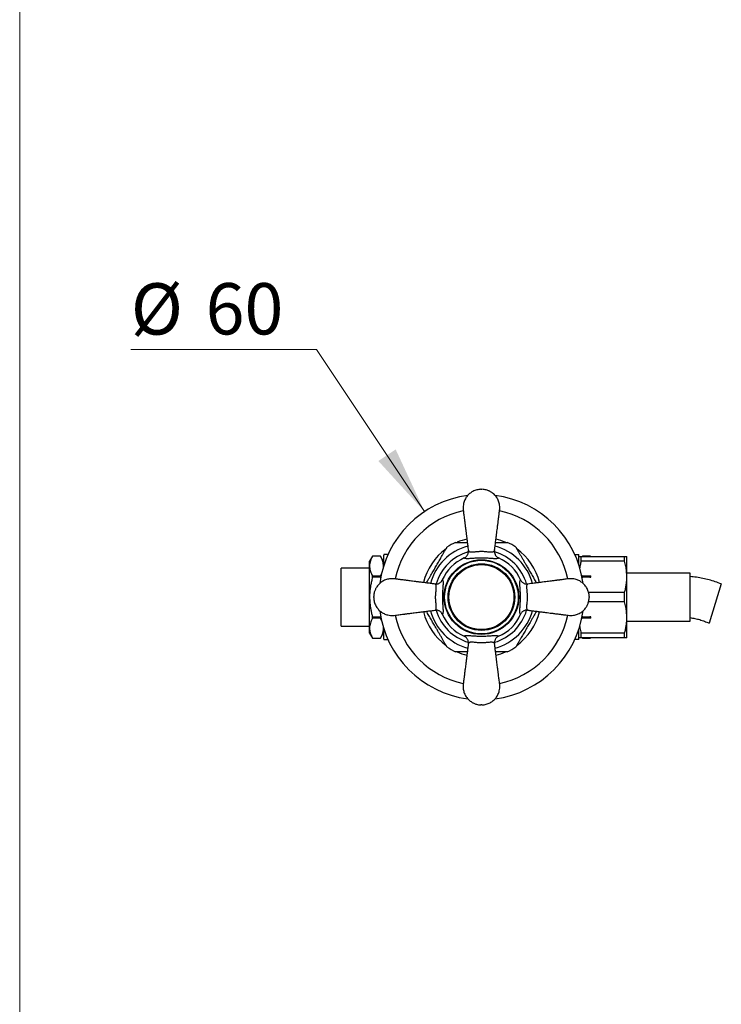
# Model space of a CAD drawing. Units: millimetres. Extents: x 60 to 1265, y 76 to 1722.
# Drawn here: x 60 to 265, y 974 to 1261 of the extents above; entities that cross this region are included whole.
import ezdxf

# ---------------------------------------------------------------- set-up
doc = ezdxf.new("R2010")
doc.units = ezdxf.units.MM
doc.header["$LTSCALE"] = 6
doc.styles.add('SLDTEXTSTYLE2', font='TXT', dxfattribs={"width": 0.605})
doc.dimstyles.new('SLDDIMSTYLE0', dxfattribs={"dimtxt": 15, "dimasz": 19.812, "dimexe": 0, "dimexo": 0.0625, "dimgap": 3.75, "dimtad": 0, "dimtih": 1, "dimtoh": 1, "dimrnd": 1e-09, "dimzin": 12, "dimdsep": 46, "dimtxsty": 'SLDTEXTSTYLE2', "dimsah": 1, "dimcen": 0, "dimadec": 0, "dimazin": 3, "dimtfac": 1, "dimtofl": 0, "dimtmove": 0, "dimatfit": 3, "dimfxl": 0, "dimfrac": 2, "dimtolj": 1, "dimtzin": 12, "dimarcsym": 0})

# ---------------------------------------------------------------- blocks, each defined once
blk = doc.blocks.new('_D')
at = {"color": 7, "linetype": 'Continuous', "lineweight": 0}
for p, q in [((146.8, 1164.97), (92.49, 1164.97)), ((178.36, 1117.56), (146.8, 1164.97))]:
    blk.add_line(p, q, dxfattribs=at)
at = {"color": 7, "linetype": 'Continuous', "lineweight": 18}
blk.add_solid([(178.36, 1117.56), (169.92, 1135.74), (164.85, 1132.37)], dxfattribs=at)
at = {"color": 7, "linetype": 'Continuous', "lineweight": 18, "char_height": 15, "attachment_point": 1, "style": 'SLDTEXTSTYLE2'}
for s, insert in [('%%c', (92.49, 1184.3)), ('60', (114.36, 1184.34))]:
    blk.add_mtext(s, dxfattribs=dict(at, insert=insert))

msp = doc.modelspace()

# ---------------------------------------------------------------- linework, layer by layer
at = {"color": 7, "linetype": 'Continuous', "lineweight": 18}
msp.add_line((60, 1722), (60, 76.445), dxfattribs=at)
at = {"color": 7, "linetype": 'Continuous', "lineweight": 25}
for p, q in [((194.836, 1124.091), (195.136, 1124.091)), ((167.528, 1104.991), (167.681, 1104.971)), ((167.528, 1104.991), (167.669, 1104.991)), ((222.304, 1104.991), (222.444, 1104.991)), ((222.306, 1104.972), (222.444, 1104.991)), ((163.152, 1104.591), (162.286, 1103.091)), ((162.286, 1101.684), (162.286, 1103.091)), ((165.476, 1104.591), (163.152, 1104.591)), ((163.152, 1104.589), (163.152, 1104.591)), ((165.476, 1104.589), (163.152, 1104.589)), ((166.486, 1102.841), (165.476, 1104.591)), ((165.476, 1104.589), (165.476, 1104.591)), ((166.486, 1101.958), (166.486, 1104.841)), ((223.486, 1101.958), (223.486, 1104.841)), ((224.121, 1103.073), (224.121, 1104.491)), ((224.121, 1104.491), (236.851, 1104.491)), ((236.851, 1103.073), (224.121, 1103.073)), ((224.497, 1104.591), (224.439, 1104.491)), ((224.497, 1104.589), (224.448, 1104.491)), ((226.82, 1104.591), (224.497, 1104.591)), ((224.497, 1104.591), (224.497, 1104.589)), ((226.82, 1104.589), (224.497, 1104.589)), ((226.878, 1104.491), (226.82, 1104.591)), ((226.82, 1104.591), (226.82, 1104.589)), ((226.87, 1104.491), (226.82, 1104.589)), ((236.851, 1103.073), (236.851, 1104.491)), ((237.486, 1098.541), (237.486, 1104.491)), ((162.286, 1101.091), (153.986, 1101.091)), ((153.986, 1084.091), (153.986, 1101.091)), ((162.286, 1092.591), (162.286, 1101.684)), ((165.476, 1098.78), (165.758, 1099.347)), ((255.986, 1099.591), (237.486, 1099.591)), ((255.986, 1092.591), (255.986, 1099.591)), ((163.152, 1098.4), (163.152, 1098.78)), ((163.152, 1098.78), (165.476, 1098.78)), ((165.476, 1098.4), (163.152, 1098.4)), ((165.476, 1098.4), (165.476, 1098.78)), ((165.533, 1098.177), (165.476, 1098.4)), ((224.497, 1098.4), (224.443, 1098.195)), ((224.446, 1098.878), (224.497, 1098.78)), ((224.497, 1098.78), (224.497, 1098.4)), ((224.497, 1098.78), (226.82, 1098.78)), ((226.82, 1098.4), (224.497, 1098.4)), ((226.82, 1098.78), (226.87, 1098.878)), ((226.82, 1098.78), (226.82, 1098.4)), ((226.871, 1098.204), (226.82, 1098.4)), ((237.486, 1086.641), (237.486, 1098.541)), ((265.109, 1096.438), (261.534, 1084.983)), ((226.295, 1094.009), (236.851, 1094.009)), ((236.851, 1091.173), (236.851, 1094.009)), ((162.286, 1083.498), (162.286, 1092.591)), ((236.851, 1091.173), (226.296, 1091.173)), ((255.986, 1085.591), (255.986, 1092.591)), ((163.152, 1086.782), (165.476, 1086.782)), ((163.152, 1086.402), (163.152, 1086.782)), ((165.476, 1086.402), (163.152, 1086.402)), ((165.476, 1086.782), (165.524, 1086.965)), ((165.476, 1086.402), (165.476, 1086.782)), ((165.789, 1085.788), (165.476, 1086.402)), ((224.444, 1086.989), (224.497, 1086.782)), ((224.497, 1086.402), (224.448, 1086.304)), ((224.497, 1086.782), (224.497, 1086.402)), ((224.497, 1086.782), (226.82, 1086.782)), ((226.82, 1086.402), (224.497, 1086.402)), ((226.82, 1086.782), (226.87, 1086.979)), ((226.82, 1086.782), (226.82, 1086.402)), ((226.87, 1086.304), (226.82, 1086.402)), ((237.486, 1080.691), (237.486, 1086.641)), ((237.486, 1085.591), (255.986, 1085.591)), ((153.986, 1084.091), (162.286, 1084.091)), ((162.286, 1082.091), (162.286, 1083.498)), ((162.286, 1082.091), (163.152, 1080.591)), ((165.476, 1080.591), (166.486, 1082.341)), ((166.486, 1080.341), (166.486, 1083.223)), ((223.486, 1080.341), (223.486, 1083.223)), ((224.121, 1082.109), (236.851, 1082.109)), ((224.121, 1080.691), (224.121, 1082.109)), ((236.851, 1080.691), (236.851, 1082.109)), ((163.152, 1080.593), (165.476, 1080.593)), ((163.152, 1080.591), (163.152, 1080.593)), ((163.152, 1080.591), (165.476, 1080.591)), ((165.476, 1080.591), (165.476, 1080.593)), ((167.675, 1080.211), (167.528, 1080.191)), ((167.669, 1080.191), (167.528, 1080.191)), ((222.444, 1080.191), (222.291, 1080.211)), ((222.444, 1080.191), (222.304, 1080.191)), ((236.851, 1080.691), (224.121, 1080.691)), ((224.439, 1080.691), (224.497, 1080.591)), ((224.447, 1080.691), (224.497, 1080.593)), ((224.497, 1080.593), (224.497, 1080.591)), ((224.497, 1080.593), (226.82, 1080.593)), ((224.497, 1080.591), (226.82, 1080.591)), ((226.82, 1080.591), (226.878, 1080.691)), ((226.82, 1080.593), (226.87, 1080.691)), ((226.82, 1080.593), (226.82, 1080.591))]:
    msp.add_line(p, q, dxfattribs=at)
for radius in [10.913, 10.75, 9.75, 9.5]:
    msp.add_circle((194.986, 1092.591), radius, dxfattribs=at)
for centre, radius, start, end in [((194.986, 1092.591), 30, 97.62702, 172.35691), ((194.986, 1092.591), 30, 7.62022, 82.34555), ((194.986, 1092.591), 17.7, 115.29629, 124.68701), ((194.986, 1092.591), 17.5, 104.08186, 113.77023), ((194.986, 1092.591), 17.5, 66.1828, 75.91759), ((194.986, 1092.591), 17.7, 55.31548, 64.69663), ((168.323, 1104.841), 1.836, 175.314, 180), ((194.986, 1092.591), 17.5, 126.26225, 165.9177), ((194.986, 1092.591), 17.5, 14.08114, 53.75175), ((221.65, 1104.841), 1.836, 0, 4.67335), ((194.986, 1092.591), 12.5, 113.5961, 156.4039), ((194.986, 1092.591), 12.5, 23.5961, 66.4039), ((194.986, 1092.591), 30, 187.65304, 262.3457), ((194.986, 1092.591), 17.5, 194.079, 233.79254), ((194.986, 1092.591), 30, 277.64068, 352.34167), ((194.986, 1092.591), 17.5, 306.25216, 345.91783), ((194.986, 1092.591), 12.5, 203.5961, 246.4039), ((194.986, 1092.591), 12.5, 293.5961, 336.4039), ((168.323, 1080.341), 1.836, 180, 184.67335), ((221.65, 1080.341), 1.836, 355.314, 0), ((194.986, 1092.591), 17.7, 235.31555, 244.69657), ((194.986, 1092.591), 17.5, 246.11761, 255.91846), ((194.986, 1092.591), 17.5, 284.08018, 293.74338), ((194.986, 1092.591), 17.7, 295.29635, 304.68701)]:
    msp.add_arc(centre, radius, start, end, dxfattribs=at)
at = {"color": 8, "linetype": 'Continuous', "lineweight": 25}
for radius, start, end in [(25.781, 101.86966, 168.12716), (25.781, 11.86751, 78.12959), (15.433, 105.00944, 164.9903), (13.75, 106.20002, 163.80026), (13.75, 16.19685, 73.80367), (15.433, 15.00905, 74.99016), (15.433, 195.00791, 254.99034), (13.75, 196.17886, 253.81858), (13.75, 286.18991, 343.80987), (15.433, 285.00853, 344.99018), (25.781, 191.8695, 258.12722), (25.781, 281.8708, 348.12761)]:
    msp.add_arc((194.986, 1092.591), radius, start, end, dxfattribs=at)
at = {"color": 7, "linetype": 'Continuous', "lineweight": 25}
for points, knots in [([(194.836, 1124.091), (194.624, 1124.078), (194.204, 1124.051), (193.594, 1123.919), (193.018, 1123.729), (192.478, 1123.481), (191.977, 1123.182), (191.519, 1122.836), (191.105, 1122.45), (190.738, 1122.023), (190.415, 1121.559), (190.141, 1121.06), (189.921, 1120.528), (189.74, 1119.911), (189.628, 1119.217), (189.607, 1118.466), (189.691, 1117.734), (189.786, 1117.047), (189.871, 1116.369), (189.939, 1115.827), (189.994, 1115.396), (190.029, 1115.115), (190.06, 1114.873), (190.09, 1114.637), (190.126, 1114.351), (190.174, 1113.972), (190.235, 1113.484), (190.31, 1112.889), (190.399, 1112.184), (190.503, 1111.369), (190.62, 1110.443), (190.751, 1109.405), (190.897, 1108.253), (191.035, 1107.16), (191.125, 1106.45), (191.161, 1106.161)], [0, 0, 0, 0, 0.0305031, 0.060162, 0.089066, 0.1173506, 0.145145, 0.1724932, 0.1994432, 0.2261167, 0.2530483, 0.2802206, 0.3076101, 0.3353194, 0.3722891, 0.4080312, 0.4425456, 0.4777924, 0.5074061, 0.5404694, 0.5560617, 0.5695996, 0.5810857, 0.5910691, 0.6036841, 0.6223259, 0.6457475, 0.6742838, 0.708255, 0.7475065, 0.7920642, 0.8420224, 0.8974406, 0.9583297, 1, 1, 1, 1]), ([(198.811, 1106.161), (198.852, 1106.485), (198.95, 1107.258), (199.099, 1108.436), (199.252, 1109.648), (199.393, 1110.76), (199.52, 1111.761), (199.631, 1112.643), (199.722, 1113.361), (199.796, 1113.945), (199.86, 1114.457), (199.922, 1114.948), (199.985, 1115.444), (200.046, 1115.924), (200.103, 1116.376), (200.159, 1116.818), (200.225, 1117.341), (200.318, 1117.975), (200.371, 1118.716), (200.319, 1119.423), (200.192, 1120.069), (200.011, 1120.642), (199.766, 1121.194), (199.458, 1121.716), (199.095, 1122.199), (198.69, 1122.626), (198.262, 1122.989), (197.872, 1123.257), (197.53, 1123.454), (197.214, 1123.612), (196.837, 1123.769), (196.365, 1123.92), (195.788, 1124.049), (195.364, 1124.076), (195.136, 1124.091)], [0, 0, 0, 0, 0.0467938, 0.1117078, 0.170055, 0.2218693, 0.2722654, 0.314755, 0.3492007, 0.3759335, 0.3991246, 0.4231877, 0.4467491, 0.4708308, 0.4925217, 0.5120687, 0.5345734, 0.5681365, 0.6038323, 0.6408061, 0.6693549, 0.6979965, 0.7267236, 0.7556438, 0.7846738, 0.8131279, 0.8398768, 0.8649486, 0.880755, 0.8963656, 0.9155889, 0.9392125, 0.9673041, 1, 1, 1, 1]), ([(187.424, 1108.591), (187.423, 1108.591), (187.416, 1108.591), (187.468, 1108.591), (187.573, 1108.591), (187.749, 1108.591), (188.012, 1108.591), (188.437, 1108.591), (189.013, 1108.591), (189.721, 1108.591), (190.342, 1108.591), (190.722, 1108.591), (190.854, 1108.591)], [0, 0, 0, 0, 0.02690152, 0.09850849, 0.16481654, 0.23262716, 0.33226824, 0.43470654, 0.59511118, 0.75966225, 0.91627861, 1, 1, 1, 1]), ([(199.119, 1108.591), (199.249, 1108.591), (199.69, 1108.591), (200.263, 1108.591), (200.84, 1108.591), (201.258, 1108.591), (201.65, 1108.591), (201.981, 1108.591), (202.242, 1108.591), (202.417, 1108.591), (202.519, 1108.591), (202.561, 1108.591), (202.552, 1108.591), (202.551, 1108.591)], [0, 0, 0, 0, 0.0820527, 0.277188, 0.3763968, 0.4763212, 0.57717, 0.6797121, 0.7629595, 0.8483297, 0.9163104, 0.9861915, 1, 1, 1, 1]), ([(167.528, 1104.991), (167.427, 1104.991), (167.205, 1104.991), (166.981, 1104.991), (166.763, 1104.991), (166.615, 1104.991), (166.533, 1104.991), (166.501, 1104.991), (166.493, 1104.991), (166.493, 1104.991), (166.492, 1104.991)], [0, 0, 0, 0, 0.074118, 0.1638564, 0.25569, 0.4166353, 0.5793452, 0.744003, 0.9087839, 1, 1, 1, 1]), ([(183.518, 1104.728), (183.659, 1104.971), (183.871, 1105.339), (184.138, 1105.8), (184.332, 1106.137), (184.514, 1106.452), (184.666, 1106.716), (184.785, 1106.921), (184.861, 1107.054), (184.907, 1107.133), (184.911, 1107.141), (184.914, 1107.145)], [0, 0, 0, 0, 0.2133114, 0.3218344, 0.4311644, 0.543583, 0.6579795, 0.750947, 0.8463164, 0.9242446, 1, 1, 1, 1]), ([(189.983, 1104.046), (190.082, 1104.095), (190.282, 1104.195), (190.544, 1104.404), (190.769, 1104.652), (190.95, 1104.934), (191.081, 1105.244), (191.18, 1105.649), (191.186, 1105.962), (191.162, 1106.157), (191.161, 1106.161)], [0, 0, 0, 0, 0.1285229, 0.2570487, 0.3855216, 0.5140054, 0.6435545, 0.7731189, 0.9952008, 1, 1, 1, 1]), ([(191.161, 1106.161), (191.161, 1106.161), (191.167, 1106.119), (191.194, 1106.043), (191.297, 1105.93), (191.501, 1105.835), (191.828, 1105.785), (192.232, 1105.781), (192.662, 1105.809), (193.127, 1105.853), (193.587, 1105.901), (194.067, 1105.945), (194.542, 1105.975), (195.029, 1105.985), (195.554, 1105.97), (196.143, 1105.926), (196.762, 1105.862), (197.351, 1105.804), (197.868, 1105.776), (198.279, 1105.797), (198.58, 1105.873), (198.755, 1105.994), (198.804, 1106.105), (198.811, 1106.161), (198.811, 1106.161)], [0, 0, 0, 0, 0.0000046, 0.0371138, 0.0746345, 0.1356845, 0.1983447, 0.2505542, 0.3039539, 0.3467849, 0.390518, 0.4282499, 0.4669202, 0.5029634, 0.5401479, 0.5880697, 0.6438868, 0.7020316, 0.7641481, 0.8283225, 0.8885297, 0.9502785, 0.9999954, 1, 1, 1, 1]), ([(198.811, 1106.161), (198.811, 1106.157), (198.786, 1105.962), (198.792, 1105.649), (198.891, 1105.244), (199.023, 1104.934), (199.204, 1104.652), (199.429, 1104.404), (199.691, 1104.195), (199.89, 1104.095), (199.99, 1104.046)], [0, 0, 0, 0, 0.0047992, 0.2268811, 0.3564455, 0.4859946, 0.6144784, 0.7429513, 0.8714771, 1, 1, 1, 1]), ([(205.058, 1107.145), (205.061, 1107.141), (205.066, 1107.132), (205.11, 1107.057), (205.177, 1106.941), (205.282, 1106.758), (205.438, 1106.487), (205.634, 1106.148), (205.835, 1105.801), (206.099, 1105.343), (206.312, 1104.975), (206.454, 1104.728)], [0, 0, 0, 0, 0.076392, 0.1569243, 0.2352776, 0.3152557, 0.4420231, 0.5723014, 0.6775416, 0.7836108, 1, 1, 1, 1]), ([(222.444, 1104.991), (222.545, 1104.991), (222.768, 1104.991), (222.992, 1104.991), (223.209, 1104.991), (223.357, 1104.991), (223.44, 1104.991), (223.472, 1104.991), (223.478, 1104.991), (223.482, 1104.991), (223.48, 1104.991), (223.48, 1104.991)], [0, 0, 0, 0, 0.0741163, 0.1638528, 0.2556843, 0.416626, 0.5793322, 0.7439864, 0.9087636, 0.9999776, 1, 1, 1, 1]), ([(163.152, 1104.589), (163.028, 1104.354), (162.779, 1103.884), (162.507, 1103.162), (162.322, 1102.428), (162.298, 1101.933), (162.286, 1101.684)], [0, 0, 0, 0, 0.2474077, 0.495615, 0.7470609, 1, 1, 1, 1]), ([(166.318, 1101.422), (166.329, 1101.614), (166.352, 1102.024), (166.252, 1102.65), (166.075, 1103.301), (165.817, 1103.948), (165.589, 1104.375), (165.476, 1104.589)], [0, 0, 0, 0, 0.1796481, 0.3831504, 0.5866784, 0.7933234, 1, 1, 1, 1]), ([(178.903, 1096.734), (178.999, 1096.9), (179.243, 1097.323), (179.65, 1098.027), (180.116, 1098.835), (180.673, 1099.8), (181.318, 1100.916), (181.928, 1101.974), (182.418, 1102.822), (182.788, 1103.464), (183.157, 1104.103), (183.398, 1104.519), (183.518, 1104.728)], [0, 0, 0, 0, 0.0645288, 0.1639511, 0.2650106, 0.3664159, 0.5217942, 0.6780363, 0.7579017, 0.8379541, 0.9187799, 1, 1, 1, 1]), ([(199.99, 1104.046), (199.972, 1104.018), (199.92, 1103.936), (199.728, 1103.849), (199.41, 1103.803), (199.039, 1103.798), (198.652, 1103.813), (198.182, 1103.845), (197.62, 1103.889), (197.065, 1103.931), (196.573, 1103.961), (196.172, 1103.981), (195.663, 1103.999), (195.051, 1104.008), (194.35, 1104.001), (193.672, 1103.976), (193.014, 1103.938), (192.4, 1103.893), (191.805, 1103.846), (191.267, 1103.809), (190.774, 1103.794), (190.379, 1103.821), (190.097, 1103.898), (190.02, 1103.998), (189.983, 1104.046)], [0, 0, 0, 0, 0.0326142, 0.0952549, 0.1578927, 0.2007612, 0.2437336, 0.286556, 0.3339848, 0.381354, 0.4049204, 0.430595, 0.4562617, 0.4963321, 0.5363979, 0.577093, 0.6178364, 0.6626224, 0.7074575, 0.7612382, 0.8150569, 0.8782802, 0.9415166, 1, 1, 1, 1]), ([(206.454, 1104.728), (206.605, 1104.468), (206.906, 1103.945), (207.376, 1103.131), (207.855, 1102.302), (208.419, 1101.325), (209.066, 1100.205), (209.673, 1099.152), (210.161, 1098.307), (210.529, 1097.669), (210.834, 1097.142), (211.011, 1096.835), (211.07, 1096.734)], [0, 0, 0, 0, 0.1010718, 0.2029671, 0.3066141, 0.4106285, 0.5653671, 0.7209602, 0.800504, 0.8802371, 0.9607553, 1, 1, 1, 1]), ([(223.486, 1104.491), (223.491, 1104.491), (223.499, 1104.491), (223.585, 1104.491), (223.766, 1104.491), (224.003, 1104.491), (224.121, 1104.491)], [0, 0, 0, 0, 0.180602, 0.3615834, 0.6800005, 1, 1, 1, 1]), ([(224.121, 1103.073), (224.026, 1102.704), (223.865, 1102.08), (223.76, 1101.447), (223.717, 1101.188)], [0, 0, 0, 0, 0.591845, 1, 1, 1, 1]), ([(236.851, 1104.491), (236.969, 1104.491), (237.206, 1104.491), (237.387, 1104.491), (237.474, 1104.491), (237.482, 1104.491), (237.486, 1104.491)], [0, 0, 0, 0, 0.3184913, 0.6384165, 0.8190217, 1, 1, 1, 1]), ([(237.486, 1098.541), (237.471, 1099.058), (237.44, 1100.077), (237.216, 1101.593), (236.973, 1102.579), (236.851, 1103.073)], [0, 0, 0, 0, 0.3388925, 0.6685582, 1, 1, 1, 1]), ([(162.286, 1101.684), (162.288, 1101.58), (162.295, 1101.258), (162.374, 1100.719), (162.554, 1100.069), (162.811, 1099.421), (163.039, 1098.993), (163.152, 1098.78)], [0, 0, 0, 0, 0.10664326, 0.32776068, 0.54989717, 0.77462296, 1, 1, 1, 1]), ([(163.152, 1098.4), (163.038, 1097.973), (162.828, 1097.18), (162.589, 1096.004), (162.418, 1094.879), (162.307, 1093.74), (162.293, 1092.974), (162.286, 1092.591)], [0, 0, 0, 0, 0.2254165, 0.4176413, 0.6103486, 0.8048135, 1, 1, 1, 1]), ([(181.416, 1096.416), (181.092, 1096.457), (180.319, 1096.555), (179.141, 1096.704), (177.929, 1096.857), (176.818, 1096.998), (175.816, 1097.124), (174.934, 1097.236), (174.216, 1097.326), (173.632, 1097.4), (173.12, 1097.465), (172.63, 1097.527), (172.133, 1097.59), (171.653, 1097.65), (171.201, 1097.707), (170.76, 1097.763), (170.236, 1097.829), (169.602, 1097.923), (168.861, 1097.976), (168.154, 1097.924), (167.508, 1097.797), (166.935, 1097.616), (166.384, 1097.371), (165.861, 1097.063), (165.379, 1096.7), (164.951, 1096.295), (164.588, 1095.866), (164.32, 1095.477), (164.123, 1095.135), (163.966, 1094.819), (163.808, 1094.442), (163.657, 1093.97), (163.529, 1093.393), (163.501, 1092.969), (163.486, 1092.741)], [0, 0, 0, 0, 0.04679381, 0.11170783, 0.17005497, 0.22186926, 0.2722654, 0.31475503, 0.34920074, 0.37593352, 0.39912456, 0.42318775, 0.44674907, 0.47083081, 0.49252167, 0.51206866, 0.53457336, 0.56813652, 0.60383231, 0.64080613, 0.66935492, 0.69799648, 0.72672356, 0.75564377, 0.78467375, 0.81312786, 0.83987682, 0.8649486, 0.88075499, 0.89636557, 0.91558894, 0.93921253, 0.96730415, 1, 1, 1, 1]), ([(181.416, 1096.416), (181.42, 1096.415), (181.615, 1096.391), (181.928, 1096.397), (182.333, 1096.496), (182.643, 1096.627), (182.926, 1096.809), (183.173, 1097.033), (183.383, 1097.296), (183.482, 1097.495), (183.531, 1097.595)], [0, 0, 0, 0, 0.0047992, 0.2268811, 0.3564455, 0.4859946, 0.6144784, 0.7429513, 0.8714771, 1, 1, 1, 1]), ([(181.416, 1088.766), (181.416, 1088.766), (181.458, 1088.771), (181.535, 1088.798), (181.647, 1088.902), (181.742, 1089.106), (181.793, 1089.433), (181.796, 1089.837), (181.769, 1090.267), (181.724, 1090.732), (181.676, 1091.191), (181.632, 1091.672), (181.602, 1092.147), (181.592, 1092.634), (181.607, 1093.159), (181.651, 1093.747), (181.716, 1094.367), (181.774, 1094.956), (181.802, 1095.472), (181.78, 1095.884), (181.704, 1096.185), (181.583, 1096.36), (181.472, 1096.409), (181.416, 1096.416), (181.416, 1096.416)], [0, 0, 0, 0, 0.0000046, 0.0371138, 0.0746345, 0.1356845, 0.1983447, 0.2505542, 0.3039539, 0.3467849, 0.390518, 0.4282499, 0.4669202, 0.5029634, 0.5401479, 0.5880697, 0.6438868, 0.7020316, 0.7641481, 0.8283225, 0.8885297, 0.9502785, 0.9999954, 1, 1, 1, 1]), ([(183.531, 1097.595), (183.559, 1097.577), (183.641, 1097.525), (183.728, 1097.332), (183.774, 1097.015), (183.779, 1096.643), (183.764, 1096.257), (183.733, 1095.787), (183.688, 1095.224), (183.647, 1094.67), (183.617, 1094.178), (183.597, 1093.777), (183.578, 1093.268), (183.569, 1092.656), (183.576, 1091.955), (183.601, 1091.276), (183.639, 1090.619), (183.684, 1090.005), (183.731, 1089.41), (183.768, 1088.871), (183.783, 1088.379), (183.756, 1087.984), (183.679, 1087.702), (183.579, 1087.625), (183.531, 1087.587)], [0, 0, 0, 0, 0.0326142, 0.0952549, 0.1578927, 0.2007612, 0.2437336, 0.286556, 0.3339848, 0.381354, 0.4049204, 0.430595, 0.4562617, 0.4963321, 0.5363979, 0.577093, 0.6178364, 0.6626224, 0.7074575, 0.7612382, 0.8150569, 0.8782802, 0.9415166, 1, 1, 1, 1]), ([(206.441, 1087.587), (206.413, 1087.605), (206.332, 1087.657), (206.244, 1087.85), (206.199, 1088.167), (206.193, 1088.539), (206.208, 1088.925), (206.24, 1089.395), (206.285, 1089.958), (206.326, 1090.512), (206.356, 1091.004), (206.376, 1091.405), (206.394, 1091.914), (206.403, 1092.526), (206.396, 1093.227), (206.371, 1093.906), (206.334, 1094.563), (206.288, 1095.177), (206.241, 1095.772), (206.204, 1096.311), (206.189, 1096.803), (206.217, 1097.198), (206.294, 1097.48), (206.393, 1097.557), (206.441, 1097.595)], [0, 0, 0, 0, 0.0326142, 0.0952549, 0.1578927, 0.2007612, 0.2437336, 0.286556, 0.3339848, 0.381354, 0.4049204, 0.430595, 0.4562617, 0.4963321, 0.5363979, 0.577093, 0.6178364, 0.6626224, 0.7074575, 0.7612382, 0.8150569, 0.8782802, 0.9415166, 1, 1, 1, 1]), ([(206.441, 1097.595), (206.491, 1097.495), (206.59, 1097.296), (206.799, 1097.033), (207.047, 1096.809), (207.329, 1096.627), (207.639, 1096.496), (208.044, 1096.397), (208.358, 1096.391), (208.552, 1096.415), (208.556, 1096.416)], [0, 0, 0, 0, 0.1285229, 0.2570487, 0.3855216, 0.5140054, 0.6435545, 0.7731189, 0.9952008, 1, 1, 1, 1]), ([(208.556, 1096.416), (208.556, 1096.416), (208.514, 1096.411), (208.438, 1096.384), (208.325, 1096.28), (208.231, 1096.076), (208.18, 1095.749), (208.176, 1095.345), (208.204, 1094.915), (208.248, 1094.45), (208.297, 1093.991), (208.34, 1093.51), (208.37, 1093.035), (208.381, 1092.548), (208.365, 1092.023), (208.321, 1091.434), (208.257, 1090.815), (208.199, 1090.226), (208.171, 1089.71), (208.192, 1089.298), (208.269, 1088.997), (208.39, 1088.822), (208.5, 1088.773), (208.556, 1088.766), (208.556, 1088.766)], [0, 0, 0, 0, 0.0000046, 0.0371138, 0.0746345, 0.1356845, 0.1983447, 0.2505542, 0.3039539, 0.3467849, 0.390518, 0.4282499, 0.4669202, 0.5029634, 0.5401479, 0.5880697, 0.6438868, 0.7020316, 0.7641481, 0.8283225, 0.8885297, 0.9502785, 0.9999954, 1, 1, 1, 1]), ([(226.486, 1092.741), (226.473, 1092.954), (226.447, 1093.373), (226.315, 1093.983), (226.125, 1094.559), (225.876, 1095.099), (225.577, 1095.6), (225.232, 1096.058), (224.845, 1096.472), (224.418, 1096.84), (223.955, 1097.162), (223.455, 1097.436), (222.924, 1097.657), (222.306, 1097.838), (221.612, 1097.95), (220.861, 1097.97), (220.129, 1097.886), (219.442, 1097.791), (218.764, 1097.707), (218.222, 1097.638), (217.791, 1097.584), (217.51, 1097.548), (217.268, 1097.517), (217.032, 1097.488), (216.746, 1097.452), (216.368, 1097.404), (215.879, 1097.342), (215.284, 1097.267), (214.579, 1097.178), (213.764, 1097.075), (212.838, 1096.957), (211.8, 1096.826), (210.649, 1096.681), (209.555, 1096.542), (208.845, 1096.452), (208.556, 1096.416)], [0, 0, 0, 0, 0.0305031, 0.060162, 0.089066, 0.1173506, 0.145145, 0.1724932, 0.1994432, 0.2261167, 0.2530483, 0.2802206, 0.3076101, 0.3353194, 0.3722891, 0.4080312, 0.4425456, 0.4777924, 0.5074061, 0.5404694, 0.5560617, 0.5695996, 0.5810857, 0.5910691, 0.6036841, 0.6223259, 0.6457475, 0.6742838, 0.708255, 0.7475065, 0.7920642, 0.8420224, 0.8974406, 0.9583297, 1, 1, 1, 1]), ([(236.851, 1094.009), (236.945, 1094.378), (237.132, 1095.119), (237.329, 1096.247), (237.462, 1097.389), (237.478, 1098.157), (237.486, 1098.541)], [0, 0, 0, 0, 0.24810748, 0.49685331, 0.74794185, 1, 1, 1, 1]), ([(162.286, 1092.591), (162.301, 1092.038), (162.324, 1091.134), (162.476, 1089.888), (162.652, 1088.846), (162.876, 1087.809), (163.06, 1087.124), (163.152, 1086.782)], [0, 0, 0, 0, 0.2813958, 0.4600054, 0.639093, 0.8193911, 1, 1, 1, 1]), ([(163.486, 1092.441), (163.486, 1092.443), (163.486, 1092.448), (163.486, 1092.482), (163.486, 1092.532), (163.486, 1092.591), (163.486, 1092.65), (163.486, 1092.7), (163.486, 1092.727), (163.486, 1092.739), (163.486, 1092.74), (163.486, 1092.741)], [0, 0, 0, 0, 0.1249185, 0.249837, 0.3747555, 0.499674, 0.6245924, 0.7495109, 0.8744294, 0.9375047, 1, 1, 1, 1]), ([(163.486, 1092.441), (163.5, 1092.228), (163.526, 1091.809), (163.658, 1091.199), (163.848, 1090.623), (164.096, 1090.083), (164.395, 1089.582), (164.741, 1089.123), (165.128, 1088.71), (165.554, 1088.342), (166.018, 1088.02), (166.517, 1087.746), (167.049, 1087.525), (167.666, 1087.344), (168.361, 1087.232), (169.111, 1087.212), (169.844, 1087.296), (170.53, 1087.391), (171.209, 1087.475), (171.751, 1087.544), (172.181, 1087.598), (172.462, 1087.634), (172.705, 1087.665), (172.941, 1087.694), (173.226, 1087.73), (173.605, 1087.778), (174.094, 1087.84), (174.689, 1087.915), (175.393, 1088.004), (176.209, 1088.107), (177.135, 1088.225), (178.173, 1088.356), (179.324, 1088.501), (180.418, 1088.64), (181.128, 1088.73), (181.416, 1088.766)], [0, 0, 0, 0, 0.0305031, 0.060162, 0.089066, 0.1173506, 0.145145, 0.1724932, 0.1994432, 0.2261167, 0.2530483, 0.2802206, 0.3076101, 0.3353194, 0.3722891, 0.4080312, 0.4425456, 0.4777924, 0.5074061, 0.5404694, 0.5560617, 0.5695996, 0.5810857, 0.5910691, 0.6036841, 0.6223259, 0.6457475, 0.6742838, 0.708255, 0.7475065, 0.7920642, 0.8420224, 0.8974406, 0.9583297, 1, 1, 1, 1]), ([(208.556, 1088.766), (208.88, 1088.725), (209.654, 1088.627), (210.831, 1088.478), (212.043, 1088.325), (213.155, 1088.184), (214.157, 1088.058), (215.038, 1087.946), (215.756, 1087.856), (216.34, 1087.782), (216.853, 1087.717), (217.343, 1087.655), (217.839, 1087.592), (218.319, 1087.531), (218.772, 1087.475), (219.213, 1087.419), (219.737, 1087.353), (220.37, 1087.259), (221.111, 1087.206), (221.818, 1087.258), (222.464, 1087.385), (223.037, 1087.566), (223.589, 1087.811), (224.111, 1088.119), (224.594, 1088.482), (225.022, 1088.887), (225.385, 1089.316), (225.652, 1089.705), (225.849, 1090.047), (226.007, 1090.363), (226.164, 1090.74), (226.316, 1091.212), (226.444, 1091.789), (226.471, 1092.213), (226.486, 1092.441)], [0, 0, 0, 0, 0.04679381, 0.11170783, 0.17005497, 0.22186926, 0.2722654, 0.31475503, 0.34920074, 0.37593352, 0.39912456, 0.42318775, 0.44674907, 0.47083081, 0.49252167, 0.51206866, 0.53457336, 0.56813652, 0.60383231, 0.64080613, 0.66935492, 0.69799648, 0.72672356, 0.75564377, 0.78467375, 0.81312786, 0.83987682, 0.8649486, 0.88075499, 0.89636557, 0.91558894, 0.93921253, 0.96730415, 1, 1, 1, 1]), ([(226.486, 1092.741), (226.486, 1092.739), (226.486, 1092.734), (226.486, 1092.7), (226.486, 1092.65), (226.486, 1092.591), (226.486, 1092.532), (226.486, 1092.482), (226.486, 1092.455), (226.486, 1092.442), (226.486, 1092.441), (226.486, 1092.441)], [0, 0, 0, 0, 0.1249185, 0.249837, 0.3747555, 0.499674, 0.6245924, 0.7495109, 0.8744294, 0.9375047, 1, 1, 1, 1]), ([(237.486, 1086.641), (237.471, 1087.158), (237.44, 1088.177), (237.216, 1089.693), (236.973, 1090.679), (236.851, 1091.173)], [0, 0, 0, 0, 0.3388925, 0.6685582, 1, 1, 1, 1]), ([(183.518, 1080.454), (183.368, 1080.714), (183.066, 1081.237), (182.596, 1082.051), (182.118, 1082.88), (181.554, 1083.857), (180.907, 1084.977), (180.299, 1086.03), (179.811, 1086.875), (179.443, 1087.513), (179.139, 1088.04), (178.961, 1088.347), (178.903, 1088.448)], [0, 0, 0, 0, 0.1010718, 0.2029671, 0.3066141, 0.4106285, 0.5653671, 0.7209602, 0.800504, 0.8802371, 0.9607553, 1, 1, 1, 1]), ([(183.531, 1087.587), (183.482, 1087.687), (183.383, 1087.886), (183.173, 1088.149), (182.926, 1088.373), (182.643, 1088.555), (182.333, 1088.686), (181.928, 1088.785), (181.615, 1088.791), (181.42, 1088.767), (181.416, 1088.766)], [0, 0, 0, 0, 0.1285229, 0.2570487, 0.3855216, 0.5140054, 0.6435545, 0.7731189, 0.9952008, 1, 1, 1, 1]), ([(208.556, 1088.766), (208.552, 1088.767), (208.358, 1088.791), (208.044, 1088.785), (207.639, 1088.686), (207.329, 1088.555), (207.047, 1088.373), (206.799, 1088.149), (206.59, 1087.886), (206.491, 1087.687), (206.441, 1087.587)], [0, 0, 0, 0, 0.0047992, 0.2268811, 0.3564455, 0.4859946, 0.6144784, 0.7429513, 0.8714771, 1, 1, 1, 1]), ([(211.07, 1088.448), (210.974, 1088.282), (210.729, 1087.859), (210.323, 1087.155), (209.856, 1086.347), (209.3, 1085.382), (208.655, 1084.266), (208.044, 1083.208), (207.555, 1082.36), (207.184, 1081.718), (206.815, 1081.079), (206.575, 1080.663), (206.454, 1080.454)], [0, 0, 0, 0, 0.0645288, 0.1639511, 0.2650106, 0.3664159, 0.5217942, 0.6780363, 0.7579017, 0.8379541, 0.9187799, 1, 1, 1, 1]), ([(163.152, 1086.402), (163.028, 1086.168), (162.779, 1085.697), (162.507, 1084.976), (162.322, 1084.242), (162.298, 1083.746), (162.286, 1083.498)], [0, 0, 0, 0, 0.2474077, 0.495615, 0.7470609, 1, 1, 1, 1]), ([(236.851, 1082.109), (236.945, 1082.478), (237.132, 1083.219), (237.329, 1084.347), (237.462, 1085.489), (237.478, 1086.257), (237.486, 1086.641)], [0, 0, 0, 0, 0.24810748, 0.49685331, 0.74794185, 1, 1, 1, 1]), ([(162.286, 1083.498), (162.288, 1083.393), (162.295, 1083.071), (162.374, 1082.532), (162.554, 1081.882), (162.811, 1081.234), (163.039, 1080.807), (163.152, 1080.593)], [0, 0, 0, 0, 0.1066433, 0.3277607, 0.5498972, 0.774623, 1, 1, 1, 1]), ([(165.476, 1080.593), (165.613, 1080.853), (165.886, 1081.373), (166.171, 1082.172), (166.342, 1082.978), (166.334, 1083.518), (166.33, 1083.784)], [0, 0, 0, 0, 0.2494007, 0.4987311, 0.7537641, 1, 1, 1, 1]), ([(223.717, 1084.03), (223.737, 1083.885), (223.824, 1083.238), (223.992, 1082.602), (224.121, 1082.109)], [0, 0, 0, 0, 0.224079, 1, 1, 1, 1]), ([(166.492, 1080.191), (166.493, 1080.191), (166.495, 1080.191), (166.536, 1080.191), (166.607, 1080.191), (166.721, 1080.191), (166.87, 1080.191), (167.021, 1080.191), (167.222, 1080.191), (167.407, 1080.191), (167.521, 1080.191), (167.528, 1080.191)], [0, 0, 0, 0, 0.2828415, 0.4244386, 0.5662634, 0.7078337, 0.7794987, 0.8516551, 0.9225191, 0.9952748, 1, 1, 1, 1]), ([(184.914, 1078.037), (184.912, 1078.041), (184.906, 1078.05), (184.863, 1078.125), (184.796, 1078.241), (184.69, 1078.424), (184.534, 1078.695), (184.338, 1079.034), (184.138, 1079.381), (183.873, 1079.839), (183.661, 1080.207), (183.518, 1080.454)], [0, 0, 0, 0, 0.0763708, 0.1569049, 0.23526, 0.31524, 0.4420103, 0.5722915, 0.6775342, 0.7836058, 1, 1, 1, 1]), ([(191.161, 1079.021), (191.12, 1078.697), (191.023, 1077.924), (190.874, 1076.746), (190.72, 1075.534), (190.58, 1074.422), (190.453, 1073.42), (190.341, 1072.539), (190.251, 1071.821), (190.177, 1071.237), (190.112, 1070.725), (190.05, 1070.234), (189.988, 1069.738), (189.927, 1069.258), (189.87, 1068.806), (189.814, 1068.364), (189.748, 1067.841), (189.655, 1067.207), (189.601, 1066.466), (189.654, 1065.759), (189.781, 1065.113), (189.961, 1064.54), (190.206, 1063.988), (190.514, 1063.466), (190.878, 1062.983), (191.283, 1062.556), (191.711, 1062.193), (192.1, 1061.925), (192.442, 1061.728), (192.759, 1061.57), (193.136, 1061.413), (193.607, 1061.262), (194.184, 1061.133), (194.608, 1061.106), (194.836, 1061.091)], [0, 0, 0, 0, 0.04679381, 0.11170783, 0.17005497, 0.22186926, 0.2722654, 0.31475503, 0.34920074, 0.37593352, 0.39912456, 0.42318775, 0.44674907, 0.47083081, 0.49252167, 0.51206866, 0.53457336, 0.56813652, 0.60383231, 0.64080613, 0.66935492, 0.69799648, 0.72672356, 0.75564377, 0.78467375, 0.81312786, 0.83987682, 0.8649486, 0.88075499, 0.89636557, 0.91558894, 0.93921253, 0.96730415, 1, 1, 1, 1]), ([(189.983, 1081.136), (190.001, 1081.164), (190.053, 1081.246), (190.245, 1081.333), (190.562, 1081.379), (190.934, 1081.384), (191.32, 1081.369), (191.79, 1081.337), (192.353, 1081.293), (192.908, 1081.251), (193.4, 1081.221), (193.8, 1081.201), (194.31, 1081.183), (194.921, 1081.174), (195.622, 1081.181), (196.301, 1081.206), (196.959, 1081.244), (197.572, 1081.289), (198.167, 1081.336), (198.706, 1081.373), (199.199, 1081.388), (199.593, 1081.361), (199.875, 1081.284), (199.953, 1081.184), (199.99, 1081.136)], [0, 0, 0, 0, 0.0326142, 0.0952549, 0.1578927, 0.2007612, 0.2437336, 0.286556, 0.3339848, 0.381354, 0.4049204, 0.430595, 0.4562617, 0.4963321, 0.5363979, 0.577093, 0.6178364, 0.6626224, 0.7074575, 0.7612382, 0.8150569, 0.8782802, 0.9415166, 1, 1, 1, 1]), ([(191.161, 1079.021), (191.162, 1079.025), (191.186, 1079.22), (191.18, 1079.533), (191.081, 1079.938), (190.95, 1080.248), (190.769, 1080.53), (190.544, 1080.778), (190.282, 1080.987), (190.082, 1081.086), (189.983, 1081.136)], [0, 0, 0, 0, 0.0047992, 0.2268811, 0.3564455, 0.4859946, 0.6144784, 0.7429513, 0.8714771, 1, 1, 1, 1]), ([(198.811, 1079.021), (198.811, 1079.021), (198.806, 1079.063), (198.779, 1079.139), (198.675, 1079.252), (198.472, 1079.347), (198.144, 1079.397), (197.74, 1079.401), (197.311, 1079.373), (196.845, 1079.329), (196.386, 1079.281), (195.906, 1079.237), (195.43, 1079.207), (194.944, 1079.197), (194.418, 1079.212), (193.83, 1079.256), (193.211, 1079.32), (192.622, 1079.378), (192.105, 1079.406), (191.693, 1079.385), (191.392, 1079.309), (191.217, 1079.188), (191.168, 1079.077), (191.161, 1079.021), (191.161, 1079.021)], [0, 0, 0, 0, 0.0000046, 0.0371138, 0.0746345, 0.1356845, 0.1983447, 0.2505542, 0.3039539, 0.3467849, 0.390518, 0.4282499, 0.4669202, 0.5029634, 0.5401479, 0.5880697, 0.6438868, 0.7020316, 0.7641481, 0.8283225, 0.8885297, 0.9502785, 0.9999954, 1, 1, 1, 1]), ([(195.136, 1061.091), (195.349, 1061.104), (195.769, 1061.131), (196.378, 1061.263), (196.955, 1061.453), (197.495, 1061.701), (197.995, 1062), (198.454, 1062.346), (198.867, 1062.732), (199.235, 1063.159), (199.557, 1063.622), (199.832, 1064.122), (200.052, 1064.653), (200.233, 1065.271), (200.345, 1065.965), (200.366, 1066.716), (200.282, 1067.448), (200.186, 1068.135), (200.102, 1068.813), (200.033, 1069.355), (199.979, 1069.786), (199.943, 1070.067), (199.913, 1070.309), (199.883, 1070.545), (199.847, 1070.831), (199.799, 1071.21), (199.737, 1071.698), (199.662, 1072.293), (199.573, 1072.998), (199.47, 1073.813), (199.353, 1074.739), (199.221, 1075.777), (199.076, 1076.929), (198.937, 1078.022), (198.848, 1078.732), (198.811, 1079.021)], [0, 0, 0, 0, 0.0305031, 0.060162, 0.089066, 0.1173506, 0.145145, 0.1724932, 0.1994432, 0.2261167, 0.2530483, 0.2802206, 0.3076101, 0.3353194, 0.3722891, 0.4080312, 0.4425456, 0.4777924, 0.5074061, 0.5404694, 0.5560617, 0.5695996, 0.5810857, 0.5910691, 0.6036841, 0.6223259, 0.6457475, 0.6742838, 0.708255, 0.7475065, 0.7920642, 0.8420224, 0.8974406, 0.9583297, 1, 1, 1, 1]), ([(199.99, 1081.136), (199.89, 1081.086), (199.691, 1080.987), (199.429, 1080.778), (199.204, 1080.53), (199.023, 1080.248), (198.891, 1079.938), (198.792, 1079.533), (198.786, 1079.22), (198.811, 1079.025), (198.811, 1079.021)], [0, 0, 0, 0, 0.1285229, 0.2570487, 0.3855216, 0.5140054, 0.6435545, 0.7731189, 0.9952008, 1, 1, 1, 1]), ([(206.454, 1080.454), (206.314, 1080.211), (206.102, 1079.843), (205.835, 1079.382), (205.641, 1079.045), (205.459, 1078.73), (205.306, 1078.466), (205.188, 1078.261), (205.111, 1078.128), (205.066, 1078.049), (205.061, 1078.041), (205.059, 1078.037)], [0, 0, 0, 0, 0.2133152, 0.3218401, 0.4311721, 0.5435927, 0.6579913, 0.7509605, 0.8463316, 0.9242611, 1, 1, 1, 1]), ([(223.48, 1080.191), (223.479, 1080.191), (223.478, 1080.191), (223.436, 1080.191), (223.366, 1080.191), (223.251, 1080.191), (223.102, 1080.191), (222.952, 1080.191), (222.751, 1080.191), (222.566, 1080.191), (222.451, 1080.191), (222.444, 1080.191)], [0, 0, 0, 0, 0.2828575, 0.4244515, 0.5662731, 0.7078403, 0.7795036, 0.8516584, 0.9225209, 0.9952749, 1, 1, 1, 1]), ([(224.121, 1080.691), (224.003, 1080.691), (223.767, 1080.691), (223.586, 1080.691), (223.499, 1080.691), (223.491, 1080.691), (223.486, 1080.691)], [0, 0, 0, 0, 0.3184913, 0.6384165, 0.8190217, 1, 1, 1, 1]), ([(237.486, 1080.691), (237.482, 1080.691), (237.474, 1080.691), (237.387, 1080.691), (237.206, 1080.691), (236.97, 1080.691), (236.851, 1080.691)], [0, 0, 0, 0, 0.180602, 0.3615834, 0.6800005, 1, 1, 1, 1]), ([(190.854, 1076.591), (190.724, 1076.591), (190.283, 1076.591), (189.709, 1076.591), (189.133, 1076.591), (188.715, 1076.591), (188.322, 1076.591), (187.992, 1076.591), (187.731, 1076.591), (187.555, 1076.591), (187.454, 1076.591), (187.412, 1076.591), (187.42, 1076.591), (187.422, 1076.591)], [0, 0, 0, 0, 0.0820526, 0.2771876, 0.3763963, 0.4763205, 0.5771692, 0.6797111, 0.7629585, 0.8483286, 0.9163092, 0.9861902, 1, 1, 1, 1]), ([(202.548, 1076.591), (202.55, 1076.591), (202.557, 1076.591), (202.505, 1076.591), (202.399, 1076.591), (202.224, 1076.591), (201.96, 1076.591), (201.535, 1076.591), (200.959, 1076.591), (200.252, 1076.591), (199.631, 1076.591), (199.251, 1076.591), (199.119, 1076.591)], [0, 0, 0, 0, 0.0269009, 0.0985079, 0.164816, 0.2326267, 0.3322678, 0.4347062, 0.5951109, 0.7596621, 0.9162786, 1, 1, 1, 1]), ([(195.136, 1061.091), (195.134, 1061.091), (195.13, 1061.091), (195.095, 1061.091), (195.045, 1061.091), (194.986, 1061.091), (194.927, 1061.091), (194.877, 1061.091), (194.85, 1061.091), (194.838, 1061.091), (194.837, 1061.091), (194.836, 1061.091)], [0, 0, 0, 0, 0.1249185, 0.249837, 0.3747555, 0.499674, 0.6245924, 0.7495109, 0.8744294, 0.9375047, 1, 1, 1, 1])]:
    msp.add_open_spline(points, degree=3, knots=knots, dxfattribs=at)
for points in [[(265.109, 1096.438), (264.523, 1096.662), (263.351, 1097.111), (261.546, 1097.648), (259.714, 1098.08), (257.859, 1098.407), (256.611, 1098.53), (255.986, 1098.591)], [(255.986, 1086.591), (256.464, 1086.518), (257.419, 1086.371), (258.825, 1086.012), (260.205, 1085.563), (261.091, 1085.177), (261.534, 1084.983)]]:
    msp.add_open_spline(points, degree=3, dxfattribs=at)

# ---------------------------------------------------------------- dimensions: what is measured, and where the dimension line sits
at = {"color": 7, "linetype": 'Continuous', "lineweight": 18}
dim = msp.add_diameter_dim_2p(p1=(211.611, 1067.619), p2=(178.361, 1117.563), dimstyle='SLDDIMSTYLE0', dxfattribs=at)
dim.commit()
dim.dimension.update_dxf_attribs({"geometry": '_D', "text_midpoint": (114.885, 1177.655), "dimtype": 163})

doc.saveas('drawing.dxf')
